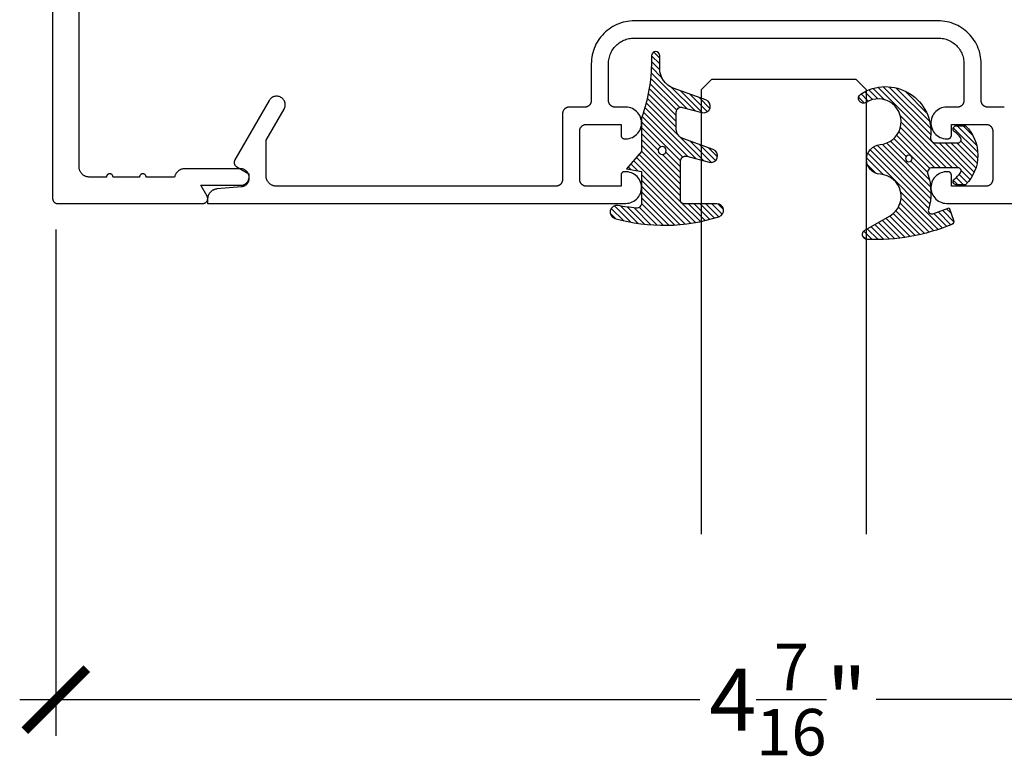
# Model space of a CAD drawing. Units: inches. Extents: x 0 to 108, y 0 to 43.
# Drawn here: x 16 to 19, y 27 to 29 of the extents above; entities that cross this region are included whole.
import ezdxf
from ezdxf import colors
from ezdxf.entities.mleader import LeaderData, LeaderLine
from ezdxf.math import Vec2, Vec3

# ---------------------------------------------------------------- set-up
doc = ezdxf.new("R2010")
doc.units = ezdxf.units.IN
doc.header["$LTSCALE"] = 0.5
doc.header["$MEASUREMENT"] = 0
for name, color, linetype in [('Arcadia-Dim', 4, 'Continuous'), ('Arcadia-Profile', 6, 'Continuous'), ('Arcadia-Shade', 8, 'Continuous'), ('Arcadia-Text', 3, 'Continuous')]:
    doc.layers.add(name, color=color, linetype=linetype)
doc.styles.get("Standard").update_dxf_attribs({"font": 'ARIALN.TTF'})
doc.dimstyles.new('Arcadia-2', dxfattribs={"dimscale": 2, "dimtxt": 0.0938, "dimasz": 0.0938, "dimexe": 0.0546, "dimexo": 0.0469, "dimgap": 0.0469, "dimtad": 0, "dimtih": 1, "dimdec": 4, "dimzin": 3, "dimdsep": 46, "dimlunit": 4, "dimtxsty": 'Standard', "dimblk": 'ARCHTICK', "dimcen": 0.0469, "dimdle": 0.0546, "dimclrd": 256, "dimclre": 256, "dimclrt": 256, "dimadec": 0, "dimazin": 0, "dimtfac": 0.75, "dimtdec": 4, "dimtix": 1, "dimtmove": 2, "dimatfit": 3, "dimfxl": 1, "dimtolj": 1, "dimtzin": 3, "dimlwd": -3, "dimlwe": -3, "dimarcsym": 0})

# ---------------------------------------------------------------- blocks, each defined once
blk = doc.blocks.new('*U117')
at = {"layer": 'Arcadia-Profile'}
for p, q in [((0, 0.03125), (3.320624433972915e-15, 1.374841984999957)), ((0.5000000000000033, 1.374841984999957), (0.5000000000000018, 0.03125)), ((0.03125, 0), (0, 0.03125)), ((0.5000000000000018, 0.03125), (0.4687500000000018, 0)), ((0.4687500000000018, 0), (0.03125, 0))]:
    blk.add_line(p, q, dxfattribs=at)
blk = doc.blocks.new('Dynblock E260')
at = {"layer": 'Arcadia-Shade', "lineweight": -3}
h = blk.add_hatch(dxfattribs=at)
h.set_pattern_fill('ANSI31', color=256, scale=0.1)
h.set_pattern_definition([(45, (-4.958301963689058, -12.53627531709156), (-0.008838834764831844, 0.008838834764831846), [])])
edge = h.paths.add_edge_path(flags=16)
edge.add_arc((0, 0), 0.01203441150269505, 0, 360)
edge = h.paths.add_edge_path()
edge.add_arc((-0.5326075583442429, -0.2696304158077585), 0.500000000000004, 5.406942958487934e-13, 19.948443588803)
edge.add_line((-0.06260755834424003, -0.09904319471543488), (-0.06260755834424003, 0.002980684710891524))
edge.add_line((-0.06260755834424003, 0.002980684710891524), (-0.1076075583442275, 0.05504597057900185))
edge.add_line((-0.1076075583442275, 0.05504597057900185), (-0.06260755834424003, 0.06298068471087959))
edge.add_line((-0.06260755834424003, 0.06298068471087959), (-0.06260755834424003, 0.1589806847108406))
edge.add_arc((-0.07760755834423166, 0.1589806847108379), 0.01499999999999163, 1.017777498068893e-11, 94.95885810749158)
edge.add_arc((-0.0319709697386799, -0.3669976373272076), 0.5429544426117668, 94.95885810747346, 100.8154847338902)
edge.add_arc((-0.1376075583442447, 0.1859568052845746), 0.02000000000000265, 105.89697947064869, 280.8154847339125, ccw=False)
edge.add_arc((0.005634117520233668, -0.3169976373271626), 0.542954442611735, 72.21224232044449, 105.8969794706247, ccw=False)
edge.add_arc((0.1653924416557606, 0.1809568052845686), 0.01999999999999839, -89.99999999997709, 72.21224232046927, ccw=False)
edge.add_line((0.1653924416557686, 0.1609568052845702), (0.06539244165574587, 0.1609568052845702))
edge.add_arc((0.06539244165575298, 0.1509568052845722), 0.00999999999999801, 90.00000000004071, 180.0000000000407)
edge.add_line((0.05539244165575496, 0.1509568052845651), (0.05539244165575496, 0.03155938378172607))
edge.add_arc((0.07039244165575535, 0.03155938378172621), 0.01500000000000039, 180.0000000000005, 285.000000000006)
edge.add_line((0.07427472733229479, 0.01707049638739022), (0.1422160607537251, 0.03527532181034587))
edge.add_arc((0.147392441655773, 0.01595680528456555), 0.01999999999999834, -70.00000000000671, 104.99999999999389, ccw=False)
edge.add_line((0.1542328445222836, -0.002837047131151849), (0.06213183735599159, -0.03635907228562019))
edge.add_arc((0.0723924416557632, -0.06454985090918096), 0.02999999999998504, 110.0000000000135, 180.0000000000134)
edge.add_line((0.04239244165577816, -0.06454985090918797), (0.04239244165577816, -0.116029073486402))
edge.add_arc((0.05739244165576499, -0.1160290734864119), 0.01499999999998683, 179.9999999999621, 284.9999999999611)
edge.add_line((0.06127472733228956, -0.1305179608807379), (0.1202160607537053, -0.1147246781896456))
edge.add_arc((0.1253924416557674, -0.1340431947154336), 0.02000000000000938, -69.99999999997482, 105.00000000002751, ccw=False)
edge.add_line((0.1322328445222922, -0.1528370471311575), (0.03351618269792311, -0.1887669736613447))
edge.add_arc((0.05489244165577541, -0.2474977624604738), 0.06250000000000862, 109.9999999999952, 179.9999999999956)
edge.add_line((-0.007607558344233212, -0.2474977624604691), (-0.007607558344233212, -0.2865431947154349))
edge.add_arc((-0.02010755834423605, -0.2865431947154349), 0.01250000000000284, -180, 0, ccw=False)
edge.add_line((-0.0326075583442389, -0.2865431947154349), (-0.0326075583442389, -0.2696304158077538))
at = {"layer": 'Arcadia-Profile'}
blk.add_lwpolyline([(-0.0326075583442389, -0.2696304158077538, 0.08726198881892966), (-0.06260755834424003, -0.09904319471543488), (-0.06260755834424003, 0.002980684710891524), (-0.1076075583442275, 0.05504597057900185), (-0.06260755834424003, 0.06298068471087959), (-0.06260755834424003, 0.1589806847108406, 0.4397962766024582), (-0.07890416421366808, 0.1739245400774792, 0.02555991842046564), (-0.1338546227384541, 0.1663120738193982, -0.9566105228607295), (-0.1430857286854064, 0.2051919203014734, -0.1480449711219541), (0.1715022788085889, 0.2000006990556926, -0.8556835694695863), (0.1653924416557686, 0.1609568052845702), (0.06539244165574587, 0.1609568052845702, 0.414213562373095), (0.05539244165575496, 0.1509568052845651), (0.05539244165575496, 0.03155938378172607, 0.4931454260313338), (0.07427472733229479, 0.01707049638739022), (0.1422160607537251, 0.03527532181034587, -0.9572917422548122), (0.1542328445222836, -0.002837047131151849), (0.06213183735599159, -0.03635907228562019, 0.3152987888789828), (0.04239244165577816, -0.06454985090918797), (0.04239244165577816, -0.116029073486402, 0.4931454260312985), (0.06127472733228956, -0.1305179608807379), (0.1202160607537053, -0.1147246781896456, -0.9572917422548266), (0.1322328445222922, -0.1528370471311575), (0.03351618269792311, -0.1887669736613447, 0.3152987888789858), (-0.007607558344233212, -0.2474977624604691), (-0.007607558344233212, -0.2865431947154349, -0.9999999999999999), (-0.0326075583442389, -0.2865431947154349)], format="xyb", close=True, dxfattribs=at)
blk.add_circle((0, 0), 0.01203441150269505, dxfattribs=at)
blk = doc.blocks.new('Dynblock E6102')
at = {"layer": 'Arcadia-Shade', "lineweight": -3}
h = blk.add_hatch(dxfattribs=at)
h.set_pattern_fill('ANSI31', color=256, scale=0.1)
h.set_pattern_definition([(45, (0, 0), (-0.008838834764831844, 0.008838834764831846), [])])
h.paths.add_polyline_path([(0.08055606468436258, -0.04727095451451793), (0.1479910572069316, -0.04727095451450739, -0.615345902925449), (0.1560375529504172, -0.06320845451451793, -0.073867181716801), (0.1373776499020695, -0.08195140458665046, 0.722032242623007), (0.1429528888457463, -0.09877095451450657), (0.1713915242889303, -0.09877095451450837, 0.4182872693262178), (0.1713915242889303, 0.0792290454854907), (0.1429528888457467, 0.0792290454854874, 0.7220322426224148), (0.1373776499020575, 0.06240949555763467, -0.0738671817169122), (0.1560375529503974, 0.04366654548544509, -0.615345902924719), (0.1479910572069202, 0.02772904548548638), (0.07143212972511195, 0.02772904548548592, -0.5140646995951297), (0.05723444942152958, 0.04756907379090082, 0.1566252207264634), (0.0591464103726506, 0.1548417030981884, -0.6175052513350493), (0.07214070465790323, 0.1671259716933499), (0.1213352117337951, 0.1492206354283212), (0.1350160174668252, 0.186808340259761, 0.4013356067572202), (0.1294508601113303, 0.1994652915251897, 0.1093968211700505), (-0.1260200276566898, 0.2447154235339547, 0.7505347515327887), (-0.1328809087410374, 0.2167386644287184), (-0.05698852588426476, 0.172922176756923, -0.7420797216722828), (-0.08627432642139768, 0.04763592841146705, 0.9301781319506773), (-0.08699005828620421, -0.04212598811788652, -1.275342346817129), (-0.1293878038496937, -0.1695780323058269, 0.9907407234732791), (-0.1456087628550614, -0.1948129805342009, 0.6373451800217551), (0.06566093292637921, -0.064041561730206, -0.449307826975304)])
h.paths.add_polyline_path([(-0.01, 0, -1), (0.01, 0, -1)], flags=16)
at = {"layer": 'Arcadia-Profile'}
blk.add_lwpolyline([(0.1479910572069336, -0.04727095451450739, -0.6153459029248474), (0.1560375529504263, -0.06320845451450549, -0.07386718171687728), (0.13737764990206, -0.08195140458665755, 0.7220322426226784), (0.1429528888457501, -0.09877095451450657), (0.1713915242889303, -0.09877095451450836, 0.4182872693262179), (0.1713915242889303, 0.0792290454854907), (0.1429528888457501, 0.07922904548548741, 0.7220322426226784), (0.13737764990206, 0.06240949555763282, -0.07386718171686807), (0.1560375529503899, 0.04366654548545528, -0.6153459029247564), (0.1479910572069318, 0.02772904548548638), (0.07143212972511215, 0.02772904548548592, -0.5140646995950726), (0.05723444942152867, 0.04756907379089809, 0.1566252207264627), (0.05914641037265156, 0.1548417030981852, -0.6175052513349515), (0.07214070465789746, 0.167125971693352), (0.1213352117337951, 0.1492206354283212), (0.1350160174668249, 0.1868083402597601, 0.401335606757258), (0.12945086011133, 0.1994652915251898, 0.1093968211700496), (-0.1260200276566881, 0.2447154235339548, 0.7505347515328737), (-0.1328809087410363, 0.2167386644287177), (-0.05698852588426062, 0.1729221767569206, -0.7420797216722582), (-0.0862743264213982, 0.04763592841146704, 0.9301781319506669), (-0.08699005828620443, -0.0421259881178865, -1.275342346817117), (-0.1293878038496925, -0.1695780323058277, 0.9907407234732418), (-0.1456087628550609, -0.1948129805342012, 0.637345180021752), (0.06566093292637931, -0.06404156173020682, -0.4493078269753519), (0.08055606468436416, -0.04727095451451794)], format="xyb", close=True, dxfattribs=at)
blk.add_circle((0, 0), 0.01, dxfattribs=at)
blk = doc.blocks.new('_ArchTick')
at = {"color": 0, "linetype": 'ByBlock', "lineweight": -3, "const_width": 0.15}
blk.add_lwpolyline([(-0.5, -0.5), (0.5, 0.5)], dxfattribs=at)
blk = doc.blocks.new('*D116')
at = {"layer": 'Arcadia-Dim', "lineweight": -3, "transparency": 16777216}
for p, q in [((16.47264743558133, 28.28777572041469), (16.47264743558133, 26.75737572041481)), ((20.90111961806063, 28.28777572041469), (20.90111961806063, 26.75737572041481)), ((16.36344743558133, 26.86657572041482), (18.42031173282371, 26.86657572041482)), ((21.01031961806063, 26.86657572041482), (18.95345532081825, 26.86657572041482))]:
    blk.add_line(p, q, dxfattribs=at)
at = {"layer": 'Defpoints', "color": 0, "lineweight": -3, "transparency": 16777216}
for p in [(16.47264743558133, 28.38157572041469), (20.90111961806063, 28.38157572041469), (16.47264743558133, 26.86657572041482)]:
    blk.add_point(p, dxfattribs=at)
at = {"layer": 'Arcadia-Dim', "lineweight": -3, "transparency": 16777216, "xscale": 0.1876, "yscale": 0.1876, "zscale": 0.1876, "rotation": 180}
blk.add_blockref('_ArchTick', (16.47264743558133, 26.86657572041482), dxfattribs=at)
at = {"layer": 'Arcadia-Dim', "lineweight": -3, "transparency": 16777216, "xscale": 0.1876, "yscale": 0.1876, "zscale": 0.1876}
blk.add_blockref('_ArchTick', (20.90111961806063, 26.86657572041482), dxfattribs=at)
at = {"layer": 'Arcadia-Dim', "lineweight": -3, "transparency": 16777216, "insert": (18.68688352682098, 26.86657572041482), "char_height": 0.1876, "attachment_point": 5}
blk.add_mtext('\\A1;4{\\H0.75x;\\S7/16;}"', dxfattribs=at)

msp = doc.modelspace()

# ---------------------------------------------------------------- linework, layer by layer
at = {"layer": 'Arcadia-Profile'}
for points in [[(16.46311961806062, 29.22657572041471), (16.46311961806062, 28.3815757204148), (16.46314017504062, 28.38079068041482), (16.46320178963062, 28.38000779041472), (16.46330429296061, 28.37922920041474), (16.46344740406062, 28.37845704041474), (16.46363073066063, 28.37769343041482), (16.46385377036061, 28.37694047041482), (16.46411591166061, 28.37620020141476), (16.46441643606062, 28.37547467041482), (16.46475452006062, 28.37476586341479), (16.46512923706062, 28.37407572041475), (16.46553955906062, 28.37340613441479), (16.46598436306063, 28.37275894141472), (16.46646242906063, 28.37213591441476), (16.46697244606062, 28.37153876141481), (16.46751301606062, 28.37096911841475), (16.46808265906061, 28.37042854841475), (16.46867981206061, 28.36991853141474), (16.46930283906062, 28.36944046541471), (16.46995003206062, 28.36899566141479), (16.47061961806062, 28.36858533941479), (16.47130976106062, 28.36821062241479), (16.47201856806062, 28.36787253841472), (16.47274409906062, 28.36757201401481), (16.47348436806062, 28.36730987271478), (16.47423732806062, 28.36708683301477), (16.47500093806062, 28.36690350641477), (16.47577309806061, 28.36676039531478), (16.47655168806062, 28.36665789198476), (16.47733457806062, 28.36659627739478), (16.47811961806062, 28.36657572041482), (16.91711961806062, 28.36657572041482), (16.91816591806062, 28.36661225966482), (16.91920721806062, 28.36672169941478), (16.92023831806063, 28.36690350641477), (16.92125421806062, 28.36715679501476), (16.92224991806061, 28.36748033111481), (16.92322061806063, 28.36787253841472), (16.92416171806062, 28.3683315064148), (16.92506841806062, 28.36885499941475), (16.92593641806062, 28.36944046541471), (16.92676141806062, 28.37008505341471), (16.92753951806061, 28.37078562341476), (16.92826681806062, 28.37153876141481), (16.92893981806061, 28.37234079841478), (16.92955521806061, 28.37318782641474), (16.93011001806062, 28.37407572041475), (16.93060151806063, 28.37500015341477), (16.93102741806062, 28.3759566214148), (16.93138541806061, 28.37694047041482), (16.93167401806062, 28.37794689041478), (16.93189171806063, 28.37897100041478), (16.93203741806062, 28.38000779041472), (16.93211051806063, 28.38105223041482), (16.93211051806063, 28.38209921041478), (16.93203741806062, 28.38314365041477), (16.93189171806063, 28.38418044041482), (16.93167401806062, 28.38520455041471), (16.93138541806061, 28.38621097041478), (16.93102741806062, 28.38719482041479), (16.93060151806063, 28.3881512904148), (16.93011001806062, 28.38907572041474), (16.91134611806062, 28.42157572041476), (17.03211961806062, 28.42157572041476), (17.03473281806062, 28.42171267041472), (17.03731741806062, 28.42212203041477), (17.03984501806062, 28.42279931041476), (17.04228801806062, 28.42373708041482), (17.04461961806062, 28.42492508041478), (17.04681421806062, 28.42635030041477), (17.04884791806062, 28.42799710041477), (17.05069821806062, 28.42984745041481), (17.05234501806062, 28.43188109041473), (17.05377021806062, 28.43407572041481), (17.05495821806062, 28.43640730041473), (17.05589601806062, 28.43885030041481), (17.05657331806061, 28.44137793041473), (17.05698261806062, 28.44396251041481), (17.05711961806063, 28.44657572041474), (17.05698261806062, 28.44918893041479), (17.05657331806061, 28.45177351041475), (17.05589601806062, 28.45430114041478), (17.05495821806062, 28.45674414041476), (17.05377021806062, 28.45907572041479), (17.05234501806062, 28.46127035041475), (17.05069821806062, 28.46330399041479), (17.04884791806062, 28.46515434041471), (17.04681421806062, 28.46680112041481), (17.04461961806062, 28.46822632041479), (17.04228801806062, 28.46941432041474), (17.03984501806062, 28.47035212041472), (17.03731741806062, 28.47102942041472), (17.03473281806062, 28.47143872041472), (17.03211961806062, 28.47157572041472), (16.86234611806061, 28.47157572041472), (16.86092471806062, 28.47154312041478), (16.85950631806062, 28.47144542041481), (16.85809391806062, 28.47128272041478), (16.85669041806062, 28.47105542041477), (16.85529881806062, 28.47076402041473), (16.85392211806062, 28.47040922041477), (16.85256301806062, 28.46999152041481), (16.85122461806061, 28.46951202041471), (16.84990951806061, 28.46897172041481), (16.84862061806062, 28.46837162041477), (16.84736051806063, 28.46771302041482), (16.84613201806062, 28.46699742041478), (16.84493761806063, 28.46622615041481), (16.84377981806063, 28.46540098041471), (16.84266111806062, 28.46452358041479), (16.84158371806062, 28.46359581041482), (16.84055011806062, 28.46261962041474), (16.83956231806062, 28.46159706041472), (16.83862241806062, 28.46053029041475), (16.83773241806063, 28.45942154041479), (16.83689421806062, 28.45827315041477), (16.83610951806062, 28.45708754041478), (16.83538001806062, 28.45586719041474), (16.83470721806061, 28.45461468041476), (16.83409261806062, 28.45333264041479), (16.83353741806062, 28.45202376041478), (16.83304281806062, 28.45069081041477), (16.83260981806062, 28.44933658041482), (16.83223941806062, 28.44796392041481), (16.83193231806062, 28.44657572041474), (16.74581211806061, 28.44657572041474), (16.74575731806063, 28.44762100041471), (16.74559361806062, 28.44865484041482), (16.74532271806062, 28.44966589041481), (16.74494761806062, 28.45064309041477), (16.74447241806062, 28.45157572041474), (16.74390231806062, 28.45245357041479), (16.74324361806062, 28.45326703041481), (16.74250341806062, 28.45400717041476), (16.74169001806062, 28.4546658904148), (16.74081211806062, 28.45523597041479), (16.73987951806062, 28.45571117041477), (16.73890231806062, 28.45608629041472), (16.73789121806062, 28.45635720041476), (16.73685741806062, 28.45652094041482), (16.73581211806062, 28.45657572041473), (16.73476681806062, 28.45652094041482), (16.73373301806062, 28.45635720041476), (16.73272191806062, 28.45608629041472), (16.73174471806063, 28.45571117041477), (16.73081211806063, 28.45523597041479), (16.72993431806061, 28.4546658904148), (16.72912081806062, 28.45400717041476), (16.72838071806062, 28.45326703041481), (16.72772191806062, 28.45245357041479), (16.72715191806061, 28.45157572041474), (16.72667671806062, 28.45064309041477), (16.72630151806062, 28.44966589041481), (16.72603061806062, 28.44865484041482), (16.72586691806062, 28.44762100041471), (16.72581211806062, 28.44657572041474), (16.64581211806062, 28.44657572041474), (16.64575731806062, 28.44762100041471), (16.64559361806062, 28.44865484041482), (16.64532271806063, 28.44966589041481), (16.64494761806061, 28.45064309041477), (16.64447241806062, 28.45157572041474), (16.64390231806063, 28.45245357041479), (16.64324361806062, 28.45326703041481), (16.64250341806063, 28.45400717041476), (16.64169001806061, 28.4546658904148), (16.64081211806062, 28.45523597041479), (16.63987951806062, 28.45571117041477), (16.63890231806062, 28.45608629041472), (16.63789121806062, 28.45635720041476), (16.63685741806061, 28.45652094041482), (16.63581211806063, 28.45657572041473), (16.63476681806063, 28.45652094041482), (16.63373301806062, 28.45635720041476), (16.63272191806062, 28.45608629041472), (16.63174471806062, 28.45571117041477), (16.63081211806062, 28.45523597041479), (16.62993431806062, 28.4546658904148), (16.62912081806063, 28.45400717041476), (16.62838071806063, 28.45326703041481), (16.62772191806062, 28.45245357041479), (16.62715191806062, 28.45157572041474), (16.62667671806062, 28.45064309041477), (16.62630151806061, 28.44966589041481), (16.62603061806062, 28.44865484041482), (16.62586691806062, 28.44762100041471), (16.62581211806062, 28.44657572041474), (16.57411961806062, 28.44657572041474), (16.57249721806062, 28.44661820041479), (16.57087921806063, 28.44674554041474), (16.56927011806062, 28.44695738041476), (16.56767431806063, 28.44725314041473), (16.56609621806062, 28.44763202041482), (16.56454011806062, 28.44809297041475), (16.56301020806062, 28.44863473041478), (16.56151077806062, 28.44925581041475), (16.56004590806062, 28.44995452041481), (16.55861961806062, 28.45072893041477), (16.55723580806063, 28.45157693041479), (16.55589827806062, 28.45249619041472), (16.55461068806062, 28.45348420041474), (16.55337656806061, 28.45453823041471), (16.55219930806062, 28.45565541041476), (16.55108212806061, 28.45683267041473), (16.55002809806062, 28.45806679041478), (16.54904008806062, 28.45935438041472), (16.54812082806062, 28.46069191041472), (16.54727282806063, 28.46207572041472), (16.54649841806062, 28.46350201041476), (16.54579970806061, 28.46496688041482), (16.54517862806063, 28.46646631041479), (16.54463686806062, 28.46799622041472), (16.54417591806062, 28.46955232041473), (16.54379703806062, 28.47113042041481), (16.54350127806062, 28.47272622041471), (16.54328943806063, 28.47433532041482), (16.54316209806062, 28.47595332041472), (16.54311961806062, 28.47757572041481), (16.54311961806062, 28.99657572041481)], [(19.34131061806062, 28.65767242041473), (19.34027261806062, 28.65780912041483), (19.33922861806062, 28.65789122041481), (19.33818161806062, 28.65791862041472), (19.29118161806062, 28.65791862041472), (19.29013561806062, 28.65794602041474), (19.28909161806062, 28.65802822041481), (19.28805361806062, 28.65816492041479), (19.28702361806062, 28.65835572041472), (19.28600561806063, 28.65860012041476), (19.28500161806062, 28.65889752041478), (19.28401461806062, 28.65924702041475), (19.28304761806062, 28.65964772041475), (19.28210161806062, 28.66009852041482), (19.28118161806061, 28.66059812041472), (19.28028961806062, 28.66114522041478), (19.27942661806063, 28.66173832041473), (19.27859561806062, 28.6623757204148), (19.27779961806063, 28.66305572041479), (19.27703961806061, 28.66377652041474), (19.27631861806061, 28.66453602041481), (19.27563861806063, 28.66533222041478), (19.27500161806061, 28.66616292041472), (19.27440861806062, 28.66702592041482), (19.27386161806062, 28.66791862041482), (19.27336161806062, 28.66883882041482), (19.27291061806062, 28.66978392041479), (19.27251061806062, 28.67075132041482), (19.27216061806062, 28.67173832041472), (19.27186361806062, 28.6727423204148), (19.27161861806061, 28.67376042041481), (19.27142861806063, 28.67478992041477), (19.27129161806062, 28.67582812041481), (19.27120961806062, 28.67687192041474), (19.27118161806062, 28.67791862041481), (19.27118161806062, 28.7889186204148), (19.27100361806062, 28.79572232041478), (19.27046961806062, 28.80250732041482), (19.26958161806063, 28.80925512041479), (19.26834061806062, 28.8159472204148), (19.26675261806062, 28.82256512041472), (19.26481961806063, 28.82909082041472), (19.26254761806062, 28.83550652041477), (19.25994261806062, 28.84179442041473), (19.25701261806061, 28.84793742041479), (19.25376561806063, 28.85391862041475), (19.25020861806063, 28.85972172041473), (19.24635461806062, 28.86533072041478), (19.24221061806062, 28.87073032041481), (19.23779061806061, 28.87590562041471), (19.23310561806062, 28.88084252041479), (19.22816861806062, 28.88552752041478), (19.22299361806061, 28.88994762041473), (19.21759361806062, 28.89409082041477), (19.21198461806061, 28.89794582041482), (19.20618161806063, 28.90150192041479), (19.20020061806062, 28.9047495204148), (19.19405761806063, 28.90767952041479), (19.18776961806061, 28.91028412041472), (19.18135461806062, 28.91255602041481), (19.17482861806062, 28.91448902041482), (19.16821061806063, 28.91607782041474), (19.16151861806063, 28.91731812041481), (19.15477061806062, 28.91820652041481), (19.14798561806062, 28.91874052041472), (19.14118161806063, 28.9189186204148), (18.68168161806062, 28.9189186204148), (18.22218161806062, 28.9189186204148), (18.21537861806063, 28.91874052041472), (18.20859361806062, 28.91820652041481), (18.20184561806062, 28.91731812041481), (18.19515361806062, 28.91607782041474), (18.18853561806061, 28.91448902041482), (18.18200961806062, 28.91255602041481), (18.17559361806062, 28.91028412041472), (18.16930661806062, 28.90767952041479), (18.16316361806062, 28.9047495204148), (18.15718161806062, 28.90150192041479), (18.15137861806062, 28.89794582041482), (18.14576961806061, 28.89409082041477), (18.14037061806062, 28.88994762041473), (18.13519461806062, 28.88552752041478), (18.13025761806063, 28.88084252041479), (18.12557261806062, 28.87590562041471), (18.12115261806062, 28.87073032041481), (18.11700961806062, 28.86533072041478), (18.11315461806062, 28.85972172041473), (18.10959861806062, 28.85391862041475), (18.10635061806062, 28.84793742041479), (18.10342061806062, 28.84179442041473), (18.10081661806062, 28.83550652041477), (18.09854461806061, 28.82909082041472), (18.09661161806062, 28.82256512041472), (18.09502261806063, 28.8159472204148), (18.09378261806062, 28.80925512041479), (18.09289361806061, 28.80250732041482), (18.09235961806063, 28.79572232041478), (18.09218161806062, 28.7889186204148), (18.09218161806062, 28.67791862041481), (18.09215461806062, 28.67687192041474), (18.09207261806061, 28.67582812041481), (18.09193561806062, 28.67478992041477), (18.09174461806062, 28.67376042041481), (18.09150061806062, 28.6727423204148), (18.09120261806062, 28.67173832041472), (18.09085361806062, 28.67075132041482), (18.09045261806062, 28.66978392041479), (18.09000161806063, 28.66883882041482), (18.08950261806062, 28.66791862041482), (18.08895561806062, 28.66702592041482), (18.08836261806061, 28.66616292041472), (18.08772461806062, 28.66533222041478), (18.08704461806062, 28.66453602041481), (18.08632361806062, 28.66377652041474), (18.08556461806062, 28.66305572041479), (18.08476861806062, 28.6623757204148), (18.08393761806062, 28.66173832041473), (18.08307461806062, 28.66114522041478), (18.08218161806062, 28.66059812041472), (18.08126161806062, 28.66009852041482), (18.08031661806062, 28.65964772041475), (18.07934961806062, 28.65924702041475), (18.07836261806062, 28.65889752041478), (18.07735861806061, 28.65860012041476), (18.07634061806063, 28.65835572041472), (18.07531061806061, 28.65816492041479), (18.07427261806062, 28.65802822041481), (18.07322861806063, 28.65794602041474), (18.07218161806063, 28.65791862041472), (18.02518161806061, 28.65791862041472), (18.02413561806061, 28.65789122041481), (18.02309161806062, 28.65780912041483), (18.02205361806062, 28.65767242041473), (18.02102361806062, 28.6574816204148), (18.02000561806062, 28.65723722041476), (18.01900161806061, 28.65693982041473), (18.01801461806062, 28.6565902204148), (18.01704761806062, 28.6561895204148), (18.01610161806062, 28.65573882041481), (18.01518161806062, 28.65523912041472), (18.01428961806062, 28.65469202041477), (18.01342661806062, 28.65409902041479), (18.01259561806062, 28.65346162041472), (18.01179961806062, 28.65278152041476), (18.01103961806062, 28.65206082041477), (18.01031861806062, 28.65130132041482), (18.00963861806062, 28.65050502041477), (18.00900161806062, 28.64967432041472), (18.00840861806061, 28.64881142041482), (18.00786161806062, 28.64791862041473), (18.00736161806061, 28.64699842041473), (18.00691061806062, 28.64605342041473), (18.00651061806062, 28.64508602041481), (18.00616061806062, 28.6440990204148), (18.00586361806062, 28.64309502041472), (18.00561861806062, 28.64207692041482), (18.00542861806062, 28.64104732041478), (18.00529161806062, 28.64000922041471), (18.00520961806062, 28.63896542041478), (18.00518161806062, 28.63791862041474), (18.00518161806062, 28.43891866041481), (18.00515461806062, 28.43787194041472), (18.00507261806062, 28.43682809041475), (18.00493561806061, 28.43578997041477), (18.00474461806063, 28.43476042041478), (18.00450061806062, 28.43374228041473), (18.00420261806062, 28.4327383204148), (18.00385361806062, 28.43175130041477), (18.00345261806062, 28.43078393041476), (18.00300161806062, 28.42983885041481), (18.00250261806062, 28.42891866041482), (18.00195561806062, 28.42802588041475), (18.00136261806063, 28.42716295041471), (18.00072461806062, 28.42633225041477), (18.00004461806061, 28.42553605041481), (17.99932361806061, 28.42477652041482), (17.99856461806063, 28.42405576041479), (17.99776861806062, 28.42337574041478), (17.99693761806061, 28.42273832041481), (17.99607461806062, 28.42214525041477), (17.99518161806061, 28.42159815041482), (17.99426161806062, 28.4210985304148), (17.99331661806062, 28.42064775041474), (17.99234961806062, 28.42024705041474), (17.99136261806062, 28.41989753041476), (17.99035861806063, 28.41960014041474), (17.98934061806062, 28.41935571041479), (17.98831061806062, 28.41916489041473), (17.98727261806062, 28.41902822041477), (17.98622861806062, 28.41894607041475), (17.98518161806062, 28.41891866041472), (17.13968161806062, 28.41891866041472), (17.13805961806062, 28.41896114041477), (17.13644161806062, 28.41908848041471), (17.13483261806061, 28.41930031041473), (17.13323661806062, 28.41959608041482), (17.13165861806063, 28.41997495041478), (17.13010261806062, 28.42043590041472), (17.12857261806062, 28.42097766041475), (17.12707261806062, 28.42159874041472), (17.12560861806062, 28.42229745041477), (17.12418161806062, 28.42307186041474), (17.12279761806062, 28.42391986041476), (17.12146061806062, 28.4248391204148), (17.12017261806062, 28.42582713041482), (17.11893861806062, 28.42688116041479), (17.11776161806063, 28.42799834041473), (17.11664461806062, 28.42917561041482), (17.11559061806062, 28.43040973041475), (17.11460261806062, 28.43169732041481), (17.11368361806062, 28.43303485041481), (17.11283561806061, 28.43441866041481), (17.11206061806062, 28.43584496041474), (17.11136161806063, 28.4373098304148), (17.11074061806062, 28.43880926041477), (17.11019961806062, 28.4403391504148), (17.10973861806062, 28.44189528041473), (17.10935961806062, 28.44347341041471), (17.10906361806062, 28.44506921041473), (17.10885161806063, 28.44667830041472), (17.10872461806062, 28.44829627041482), (17.10868161806061, 28.4499186904148), (17.10868161806061, 28.55779742041473), (17.16302261806062, 28.65191872041471), (17.16425861806061, 28.6543435204148), (17.16523361806063, 28.65688422041474), (17.16593761806062, 28.65951302041476), (17.16636361806061, 28.66220092041472), (17.16650661806062, 28.66491872041475), (17.16636361806061, 28.66763642041481), (17.16593761806062, 28.67032432041476), (17.16523361806063, 28.67295312041479), (17.16425861806061, 28.67549382041473), (17.16302261806062, 28.67791862041481), (17.16154061806061, 28.68020112041479), (17.15982761806062, 28.68231602041472), (17.15790361806062, 28.68424042041472), (17.15578861806063, 28.68595312041482), (17.15350661806062, 28.68743532041476), (17.15108161806062, 28.68867082041477), (17.14854061806062, 28.68964612041482), (17.14591161806062, 28.69035052041473), (17.14322361806062, 28.69077622041478), (17.14050661806063, 28.69091862041473), (17.13778861806063, 28.69077622041478), (17.13510061806062, 28.69035052041473), (17.13247161806062, 28.68964612041482), (17.12993061806063, 28.68867082041477), (17.12750661806062, 28.68743532041476), (17.12522361806062, 28.68595312041482), (17.12310861806061, 28.68424042041472), (17.12118461806062, 28.6823161204148), (17.11947161806062, 28.68020112041479), (17.11798961806062, 28.67791872041478), (17.01418161806062, 28.49811862041481), (17.01380761806062, 28.49742842041481), (17.01346961806063, 28.49671962041482), (17.01316861806062, 28.49599412041478), (17.01290661806063, 28.49525382041482), (17.01268361806062, 28.49450092041475), (17.01249961806062, 28.49373732041472), (17.01235661806062, 28.49296512041481), (17.01225461806062, 28.49218652041482), (17.01219261806062, 28.49140362041472), (17.01217261806062, 28.49061862041476), (17.01219261806062, 28.48983352041473), (17.01225461806062, 28.48905072041482), (17.01235661806062, 28.48827212041472), (17.01249961806062, 28.48749992041481), (17.01268361806062, 28.48673632041478), (17.01290661806063, 28.48598332041475), (17.01316861806062, 28.48524312041475), (17.01346961806063, 28.48451752041474), (17.01380761806062, 28.48380872041476), (17.01418161806062, 28.48311862041471), (17.01459261806062, 28.48244902041479), (17.01503661806062, 28.48180182041479), (17.01551461806062, 28.48117882041477), (17.01602561806062, 28.48058162041475), (17.01656561806062, 28.4800120204148), (17.01713561806062, 28.47947142041478), (17.01773261806062, 28.47896142041482), (17.01835561806062, 28.47848332041481), (17.01900261806063, 28.47803852041473), (17.01967261806062, 28.47762822041473), (17.05668161806062, 28.45626071041472), (17.05668161806062, 28.44182695041475), (17.05665161806063, 28.44059118041476), (17.05655961806062, 28.43935844041478), (17.05640761806062, 28.4381317204148), (17.05619461806062, 28.43691404041472), (17.05592161806062, 28.43570838041474), (17.05558961806062, 28.43451767041479), (17.05519861806061, 28.43334483041481), (17.05475061806062, 28.4321927304148), (17.05424661806062, 28.43106419041472), (17.05368661806062, 28.42996196041481), (17.05307361806062, 28.42888873041473), (17.05240761806063, 28.42784715041473), (17.05169161806062, 28.42683973041478), (17.05092661806061, 28.42586897041481), (17.05011361806062, 28.42493721041474), (17.04925661806062, 28.42404676041481), (17.04835561806063, 28.4231997704148), (17.04741461806061, 28.42239832041476), (17.04643561806061, 28.42164438041478), (17.04541961806062, 28.42093977041482), (17.04437061806063, 28.4202862404148), (17.04329061806062, 28.41968537041471), (17.04218161806062, 28.41913863041482), (17.04104661806062, 28.41864737041472), (17.03988961806063, 28.41821278041478), (17.03871261806061, 28.41783592041482), (17.03751761806062, 28.41751771041477), (17.03630961806061, 28.41725894041481), (17.03508961806062, 28.41706024041476), (17.03386061806061, 28.41692209041476), (16.95998061806063, 28.41045837041482), (16.95849761806062, 28.41029260041473), (16.95702461806061, 28.41005569041472), (16.95556461806062, 28.40974818041475), (16.95412061806061, 28.40937078041482), (16.95269761806063, 28.40892436041482), (16.95129661806062, 28.40840997041478), (16.94992261806063, 28.40782879041474), (16.94857861806062, 28.40718217041474), (16.94726661806062, 28.40647160041472), (16.94598961806062, 28.40569873041473), (16.94475261806062, 28.40486536041472), (16.94355661806063, 28.40397341041474), (16.94240461806062, 28.40302494041482), (16.94129961806063, 28.40202217041481), (16.94024461806062, 28.40096740041481), (16.93924161806062, 28.39986308041473), (16.93829261806061, 28.39871177041478), (16.93740061806062, 28.39751614041479), (16.93656661806062, 28.39627895041481), (16.93579261806062, 28.39500307041472), (16.93508161806062, 28.39369146041481), (16.93443461806062, 28.39234716041479), (16.93385261806061, 28.39097327041482), (16.93333761806062, 28.38957298041471), (16.93289061806063, 28.38814954041477), (16.93251261806061, 28.38670624041477), (16.93220461806062, 28.38524643041474), (16.93196761806063, 28.38377348041475), (16.93180061806062, 28.38229081041477), (16.93170661806062, 28.38080185041481), (16.93170661806062, 28.36691772041475), (18.19645661806062, 28.36691772041475), (18.20154461806062, 28.36718957521482), (18.20657461806061, 28.36800203241474), (18.21148961806063, 28.36934584141473), (18.21623261806062, 28.37120570041482), (18.22075161806062, 28.37356043341477), (18.22499361806062, 28.37638322841481), (18.22891061806062, 28.37964194041474), (18.23245761806062, 28.3832994704148), (18.23559461806062, 28.38731417041477), (18.23828661806063, 28.39164033041477), (18.24050261806062, 28.39622869041473), (18.24221661806062, 28.40102699041479), (18.24340961806062, 28.40598062041472), (18.24406761806061, 28.41103316041479), (18.24418361806062, 28.41612708041471), (18.24375661806062, 28.42120439041476), (18.24279061806062, 28.42620727041476), (18.24129761806061, 28.43107876041479), (18.23929361806061, 28.43576338041471), (18.23680161806062, 28.44020780041474), (18.23385061806061, 28.44436142041475), (18.23047361806061, 28.44817693041473), (18.22670961806062, 28.45161089041478), (18.22260061806062, 28.45462421041482), (18.21819461806062, 28.45718256041478), (18.21354061806062, 28.45925683041476), (18.20869161806063, 28.46082339041477), (18.20370461806063, 28.46186441041478), (18.19863361806061, 28.46236803041479), (18.19353861806061, 28.46232852041472), (18.19297361806062, 28.46238820041476), (18.19240661806062, 28.46241571041476), (18.19183861806061, 28.46241096041474), (18.19127161806063, 28.46237395041472), (18.19070761806061, 28.46230482041479), (18.19014861806062, 28.46220378041478), (18.18959661806062, 28.46207115041473), (18.18905261806061, 28.46190738041476), (18.18851861806063, 28.46171298041482), (18.18799661806062, 28.46148858041472), (18.18748861806061, 28.46123492041473), (18.18699561806062, 28.46095279041477), (18.18651961806061, 28.46064313041479), (18.18606161806062, 28.46030692041479), (18.18562361806062, 28.45994525041472), (18.18520661806062, 28.45955928041481), (18.18481161806062, 28.45915028041482), (18.18444161806062, 28.45871954041475), (18.18409661806062, 28.45826847041481), (18.18377761806062, 28.45779852041478), (18.18348561806062, 28.45731120041474), (18.18322161806061, 28.45680809041478), (18.18298661806062, 28.45629081041473), (18.18278161806062, 28.45576104041477), (18.18260661806062, 28.45522047041477), (18.18246361806062, 28.45467086041477), (18.18235161806062, 28.45411398041479), (18.18227061806063, 28.45355162041479), (18.18222261806062, 28.45298561041473), (18.18220661806062, 28.4524177604148), (18.18220661806062, 28.41891769041474), (18.07720661806061, 28.41891769041474), (18.07615961806061, 28.41894510041477), (18.07511561806062, 28.4190272504148), (18.07407761806063, 28.41916392041476), (18.07304761806061, 28.41935474041482), (18.07202961806063, 28.41959917041477), (18.07102561806062, 28.41989656041478), (18.07003861806062, 28.42024608041477), (18.06907161806062, 28.42064678041477), (18.06812661806062, 28.42109756041482), (18.06720661806062, 28.42159718041474), (18.06631361806062, 28.4221442804148), (18.06545061806062, 28.42273735041472), (18.06461961806062, 28.42337477041481), (18.06382361806062, 28.42405479041481), (18.06306361806062, 28.42477555041474), (18.06234361806062, 28.42553508041472), (18.06166361806062, 28.4263312804148), (18.06102561806063, 28.42716198041474), (18.06043261806062, 28.42802491041478), (18.05988561806062, 28.42891769041474), (18.05938561806062, 28.42983788041472), (18.05893561806062, 28.43078296041479), (18.05853461806062, 28.4317503304148), (18.05818461806062, 28.43273735041471), (18.05788761806062, 28.43374131041476), (18.05764361806062, 28.43475946041481), (18.05745261806062, 28.4357890004148), (18.05731561806063, 28.43682712041478), (18.05723361806062, 28.43787097041475), (18.05720661806062, 28.43891769041473), (18.05720661806062, 28.5859177204148), (18.05723361806062, 28.58696442041476), (18.05731561806063, 28.58800822041481), (18.05745261806062, 28.58904642041473), (18.05764361806062, 28.5900759204148), (18.05788761806062, 28.59109412041478), (18.05818461806062, 28.59209802041478), (18.05853461806062, 28.59308502041479), (18.05893561806062, 28.59405242041471), (18.05938561806062, 28.59499752041479), (18.05988561806062, 28.59591772041479), (18.06043261806062, 28.59681052041476), (18.06102561806063, 28.59767342041478), (18.06166361806062, 28.59850412041472), (18.06234361806062, 28.5993003204148), (18.06306361806062, 28.60005982041476), (18.06382361806062, 28.60078062041482), (18.06461961806062, 28.60146062041481), (18.06545061806062, 28.60209802041477), (18.06631361806062, 28.60269112041472), (18.06720661806062, 28.60323822041478), (18.06812661806062, 28.60373782041479), (18.06907161806062, 28.60418862041475), (18.07003861806062, 28.60458932041475), (18.07102561806062, 28.60493882041472), (18.07202961806063, 28.60523622041474), (18.07304761806061, 28.60548062041478), (18.07407761806063, 28.60567142041482), (18.07511561806062, 28.60580812041481), (18.07615961806061, 28.60589032041476), (18.07720661806061, 28.60591772041478), (18.18220661806062, 28.60591772041478), (18.18220661806062, 28.57241772041478), (18.18221761806062, 28.57193082041472), (18.18225361806061, 28.57144502041474), (18.18231261806062, 28.57096152041477), (18.18239561806062, 28.57048152041473), (18.18250161806061, 28.57000612041482), (18.18263061806063, 28.56953652041473), (18.18278161806062, 28.56907362041473), (18.18295561806062, 28.56861872041482), (18.18315161806062, 28.56817282041477), (18.18336961806062, 28.56773692041482), (18.18360761806062, 28.56731222041476), (18.18386661806062, 28.56689962041476), (18.18414461806061, 28.5665001204148), (18.18444261806061, 28.56611462041481), (18.18475861806063, 28.56574402041481), (18.18509261806062, 28.56538932041481), (18.18544361806062, 28.56505132041475), (18.18580961806062, 28.56473072041474), (18.18619161806062, 28.56442842041481), (18.18658761806061, 28.56414502041476), (18.18699761806062, 28.56388132041475), (18.18741961806062, 28.56363782041474), (18.18785261806062, 28.56341512041475), (18.18829561806062, 28.56321382041479), (18.18874861806061, 28.56303442041481), (18.18920961806062, 28.56287712041474), (18.18967761806063, 28.5627426204148), (18.19015161806063, 28.56263092041475), (18.19063061806062, 28.56254252041477), (18.19111361806061, 28.56247752041482), (18.19628961806062, 28.5621910204148), (18.20146761806062, 28.56246612041475), (18.20658361806062, 28.56329952041479), (18.21158061806062, 28.56468142041474), (18.21639861806062, 28.56659572041481), (18.22098161806062, 28.56901982041479), (18.22527561806062, 28.57192542041476), (18.22922961806061, 28.57527832041474), (18.23279761806062, 28.57903922041471), (18.23593861806062, 28.58316402041471), (18.23861461806062, 28.5876042204148), (18.24079461806062, 28.59230792041474), (18.24245361806062, 28.5972197204148), (18.24357061806062, 28.60228222041481), (18.24413461806061, 28.60743582041478), (18.24413761806062, 28.61262022041474), (18.24357961806062, 28.61777442041473), (18.24246761806062, 28.62283812041478), (18.24081461806063, 28.62775182041476), (18.23863961806062, 28.63245792041478), (18.23596761806063, 28.63690112041475), (18.23283161806062, 28.64102932041472), (18.22926761806062, 28.64479412041472), (18.22531761806061, 28.64815142041478), (18.22102661806062, 28.65106172041472), (18.21644661806062, 28.65349092041477), (18.21163061806062, 28.65541042041475), (18.20663561806062, 28.65679792041472), (18.20151961806062, 28.65763692041476), (18.19634261806063, 28.6579177204148), (18.16420661806062, 28.6579177204148), (18.16315961806062, 28.65794512041482), (18.16211561806062, 28.65802722041481), (18.16107761806062, 28.65816392041479), (18.16004761806062, 28.65835472041472), (18.15902961806061, 28.65859922041473), (18.15802561806062, 28.65889652041479), (18.15703861806062, 28.65924612041472), (18.15607161806062, 28.65964682041472), (18.15512661806062, 28.66009752041482), (18.15420661806063, 28.6605972204148), (18.15331361806062, 28.66114432041475), (18.15245061806063, 28.66173732041473), (18.15161961806062, 28.66237482041477), (18.15082361806061, 28.66305482041476), (18.15006361806063, 28.66377552041475), (18.14934361806063, 28.66453512041478), (18.14866361806062, 28.66533132041475), (18.14802561806061, 28.6661620204148), (18.14743261806062, 28.66702492041482), (18.14688561806062, 28.66791772041479), (18.14638561806062, 28.66883792041479), (18.14593561806062, 28.66978292041479), (18.14553461806062, 28.67075032041471), (18.14518461806063, 28.67173732041472), (18.14488761806062, 28.6727413204148), (18.14464361806061, 28.67375942041481), (18.14445261806063, 28.67478902041474), (18.14431561806062, 28.67582712041481), (18.14423361806062, 28.67687102041482), (18.14420661806062, 28.67791772041478), (18.14420661806062, 28.78891772041477), (18.14431261806062, 28.79299992041474), (18.14463361806062, 28.79707092041481), (18.14516661806063, 28.80111962041481), (18.14591061806063, 28.80513482041472), (18.14686361806062, 28.80910562041477), (18.14802361806062, 28.81302102041475), (18.14938661806062, 28.81687042041479), (18.15094961806062, 28.8206431204148), (18.15270761806062, 28.82432892041477), (18.15465661806063, 28.82791772041476), (18.15678961806061, 28.83139952041479), (18.15910261806061, 28.8347649204148), (18.16158861806062, 28.83800472041476), (18.16424061806062, 28.84110992041481), (18.16705161806063, 28.8440720204148), (18.17001361806062, 28.84688302041475), (18.17311961806062, 28.84953512041473), (18.17635861806062, 28.85202102041474), (18.17972461806062, 28.85433402041481), (18.18320661806062, 28.85646772041476), (18.18679461806062, 28.85841622041478), (18.19048061806062, 28.86017422041478), (18.19425361806061, 28.8617369204148), (18.19810261806062, 28.86310012041481), (18.20201861806062, 28.8642599204148), (18.20598861806062, 28.86521322041479), (18.21000461806062, 28.86595742041477), (18.21405261806062, 28.86649042041479), (18.21812361806062, 28.86681082041476), (18.22220661806062, 28.86691772041475), (18.68168161806062, 28.86691772041475), (19.14115761806062, 28.86691772041475), (19.14523961806061, 28.86681082041476), (19.14931061806062, 28.86649042041479), (19.15335961806062, 28.86595742041477), (19.15737461806062, 28.86521322041479), (19.16134561806062, 28.8642599204148), (19.16526061806061, 28.86310012041481), (19.16911061806063, 28.8617369204148), (19.17288261806063, 28.86017422041478), (19.17656861806061, 28.85841622041478), (19.18015761806062, 28.85646772041476), (19.18363961806062, 28.85433402041481), (19.18700461806061, 28.85202102041474), (19.19024461806062, 28.84953512041473), (19.19334961806062, 28.84688302041475), (19.19631161806062, 28.8440720204148), (19.19912261806063, 28.84110992041481), (19.20177461806063, 28.83800472041476), (19.20426061806062, 28.8347649204148), (19.20657361806062, 28.83139952041479), (19.20870761806061, 28.82791772041476), (19.21065661806063, 28.82432892041477), (19.21241461806062, 28.8206431204148), (19.21397661806061, 28.81687042041479), (19.21533961806063, 28.81302102041475), (19.21649961806062, 28.80910562041477), (19.21745361806062, 28.80513482041472), (19.21819761806061, 28.80111962041481), (19.21873061806062, 28.79707092041481), (19.21905061806062, 28.79299992041474), (19.21915761806062, 28.78891772041477), (19.21915761806062, 28.67791772041478), (19.21913061806062, 28.67687102041482), (19.21904761806063, 28.67582712041481), (19.21891161806062, 28.67478902041474), (19.21872061806062, 28.67375942041481), (19.21847661806062, 28.6727413204148), (19.21817861806062, 28.67173732041472), (19.21782961806062, 28.67075032041471), (19.21742861806062, 28.66978292041479), (19.21697761806062, 28.66883792041479), (19.21647861806062, 28.66791772041479), (19.21593061806063, 28.66702492041482), (19.21533761806062, 28.6661620204148), (19.21470061806062, 28.66533132041475), (19.21402061806062, 28.66453512041478), (19.21329961806062, 28.66377552041475), (19.21254061806061, 28.66305482041476), (19.21174361806062, 28.66237482041477), (19.21091361806062, 28.66173732041473), (19.21005061806062, 28.66114432041475), (19.20915761806062, 28.6605972204148), (19.20823761806062, 28.66009752041482), (19.20729261806062, 28.65964682041472), (19.20632461806062, 28.65924612041472), (19.20533761806063, 28.65889652041479), (19.20433361806062, 28.65859922041473), (19.20331561806061, 28.65835472041472), (19.20228661806063, 28.65816392041479), (19.20124861806062, 28.65802722041481), (19.20020461806062, 28.65794512041482), (19.19915761806062, 28.6579177204148), (19.16702061806062, 28.6579177204148), (19.16184461806061, 28.65763692041476), (19.15672861806063, 28.65679792041472), (19.15173261806062, 28.65541042041475), (19.14691661806062, 28.65349092041477), (19.14233661806063, 28.65106172041472), (19.13804661806061, 28.64815142041478), (19.13409561806061, 28.64479412041472), (19.13053161806062, 28.64102932041472), (19.12739561806062, 28.63690112041475), (19.12472461806063, 28.63245792041478), (19.12254961806062, 28.62775182041476), (19.12089661806063, 28.62283812041478), (19.11978461806062, 28.61777442041473), (19.11922661806062, 28.61262022041474), (19.11922961806061, 28.60743582041478), (19.11979261806061, 28.60228222041481), (19.12091061806062, 28.5972197204148), (19.12256961806062, 28.59230792041474), (19.12474961806062, 28.5876042204148), (19.12742561806063, 28.58316402041471), (19.13056561806061, 28.57903922041471), (19.13413461806063, 28.57527832041474), (19.13808861806062, 28.57192542041476), (19.14238261806062, 28.56901982041479), (19.14696461806062, 28.56659572041481), (19.15178261806062, 28.56468142041474), (19.15677961806063, 28.56329952041479), (19.16189661806062, 28.56246612041475), (19.16707361806063, 28.5621910204148), (19.17225061806062, 28.56247752041482), (19.17273261806062, 28.56254252041477), (19.17321161806062, 28.56263092041475), (19.17368561806062, 28.5627426204148), (19.17415361806061, 28.56287712041474), (19.17461461806062, 28.56303442041481), (19.17506761806062, 28.56321382041479), (19.17551161806063, 28.56341512041475), (19.17594461806063, 28.56363782041474), (19.17636661806061, 28.56388132041475), (19.17677561806062, 28.56414502041476), (19.17717161806063, 28.56442842041481), (19.17755361806063, 28.56473072041474), (19.17792061806063, 28.56505132041475), (19.17827161806062, 28.56538932041481), (19.17860461806062, 28.56574402041481), (19.17892061806062, 28.56611462041481), (19.17921861806062, 28.5665001204148), (19.17949761806062, 28.56689962041476), (19.17975661806062, 28.56731222041476), (19.17999461806062, 28.56773692041482), (19.18021161806062, 28.56817282041477), (19.18040761806061, 28.56861872041482), (19.18058161806061, 28.56907362041473), (19.18073361806061, 28.56953652041473), (19.18086261806062, 28.57000612041482), (19.18096861806062, 28.57048152041473), (19.18105061806062, 28.57096152041477), (19.18111061806061, 28.57144502041474), (19.18114561806063, 28.57193082041472), (19.18115761806062, 28.57241772041478), (19.18115761806062, 28.60591772041478), (19.28615761806061, 28.60591772041478), (19.28720461806061, 28.60589032041476), (19.28824861806062, 28.60580812041481), (19.28928661806061, 28.60567142041482), (19.29031561806062, 28.60548062041478), (19.29133361806062, 28.60523622041474), (19.29233761806061, 28.60493882041472), (19.29332461806062, 28.60458932041475), (19.29429261806062, 28.60418862041475), (19.29523761806063, 28.60373782041479), (19.29615761806062, 28.60323822041478), (19.29705061806062, 28.60269112041472), (19.29791361806062, 28.60209802041477), (19.29874361806061, 28.60146062041481), (19.29954061806062, 28.60078062041482), (19.30029961806062, 28.60005982041476), (19.30102061806062, 28.5993003204148), (19.30170061806062, 28.59850412041472), (19.30233761806062, 28.59767342041478), (19.30293061806061, 28.59681052041476), (19.30347861806062, 28.59591772041479), (19.30397761806061, 28.59499752041479), (19.30442861806061, 28.59405242041471), (19.30482961806062, 28.59308502041479), (19.30517861806062, 28.59209802041478), (19.30547661806062, 28.59109412041478), (19.30572061806062, 28.5900759204148), (19.30591161806062, 28.58904642041473), (19.30604761806062, 28.58800822041481), (19.30613061806062, 28.58696442041476), (19.30615761806062, 28.5859177204148), (19.30615761806062, 28.43891769041473), (19.30613061806062, 28.43787097041475), (19.30604761806062, 28.43682712041478), (19.30591161806062, 28.4357890004148), (19.30572061806062, 28.43475946041481), (19.30547661806062, 28.43374131041476), (19.30517861806062, 28.43273735041471), (19.30482961806062, 28.4317503304148), (19.30442861806061, 28.43078296041479), (19.30397761806061, 28.42983788041472), (19.30347861806062, 28.42891769041474), (19.30293061806061, 28.42802491041478), (19.30233761806062, 28.42716198041474), (19.30170061806062, 28.4263312804148), (19.30102061806062, 28.42553508041472), (19.30029961806062, 28.42477555041474), (19.29954061806062, 28.42405479041481), (19.29874361806061, 28.42337477041481), (19.29791361806062, 28.42273735041472), (19.29705061806062, 28.4221442804148), (19.29615761806062, 28.42159718041474), (19.29523761806063, 28.42109756041482), (19.29429261806062, 28.42064678041477), (19.29332461806062, 28.42024608041477), (19.29233761806061, 28.41989656041478), (19.29133361806062, 28.41959917041477), (19.29031561806062, 28.41935474041482), (19.28928661806061, 28.41916392041476), (19.28824861806062, 28.4190272504148), (19.28720461806061, 28.41894510041477), (19.28615761806061, 28.41891769041474), (19.18115761806062, 28.41891769041474), (19.18115761806062, 28.4524177604148), (19.18114161806062, 28.45298561041473), (19.18109361806061, 28.45355162041479), (19.18101261806062, 28.45411398041479), (19.18090061806062, 28.45467086041477), (19.18075661806061, 28.45522047041477), (19.18058261806063, 28.45576104041477), (19.18037661806062, 28.45629081041473), (19.18014261806061, 28.45680809041478), (19.17987861806061, 28.45731120041474), (19.17958661806063, 28.45779852041478), (19.17926761806062, 28.45826847041481), (19.17892161806061, 28.45871954041475), (19.17855161806062, 28.45915028041482), (19.17815761806062, 28.45955928041481), (19.17774061806062, 28.45994525041472), (19.17730261806062, 28.46030692041479), (19.17684461806063, 28.46064313041479), (19.17636861806062, 28.46095279041477), (19.17587561806062, 28.46123492041473), (19.17536661806062, 28.46148858041472), (19.17484561806062, 28.46171298041482), (19.17431161806063, 28.46190738041476), (19.17376761806062, 28.46207115041473), (19.17321461806061, 28.46220378041478), (19.17265561806062, 28.46230482041479), (19.17209261806062, 28.46237395041472), (19.17152561806061, 28.46241096041474), (19.17095761806063, 28.46241571041476), (19.17038961806063, 28.46238820041476), (19.16982461806062, 28.46232852041472), (19.16472961806062, 28.46236803041479), (19.15965961806062, 28.46186441041478), (19.15467161806062, 28.46082339041477), (19.14982361806062, 28.45925683041476), (19.14516961806062, 28.45718256041478), (19.14076261806062, 28.45462421041482), (19.13665461806062, 28.45161089041478), (19.13288961806062, 28.44817693041473), (19.12951361806061, 28.44436142041475), (19.12656161806062, 28.44020780041474), (19.12407061806063, 28.43576338041471), (19.12206661806061, 28.43107876041479), (19.12057261806062, 28.42620727041476), (19.11960761806061, 28.42120439041476), (19.11917961806061, 28.41612708041471), (19.11929661806062, 28.41103316041479), (19.11995461806062, 28.40598062041472), (19.12114761806062, 28.40102699041479), (19.12286161806063, 28.39622869041473), (19.12507661806062, 28.39164033041477), (19.12776861806061, 28.38731417041477), (19.13090661806062, 28.3832994704148), (19.13445361806062, 28.37964194041474), (19.13837061806062, 28.37638322841481), (19.14261261806062, 28.37356043341477), (19.14713061806061, 28.37120570041482), (19.15187461806062, 28.36934584141473), (19.15678961806061, 28.36800203241474), (19.16181961806062, 28.36718957521482), (19.16690761806062, 28.36691772041475), (20.43165761806061, 28.36691772041475)]]:
    msp.add_lwpolyline(points, dxfattribs=at)

# ---------------------------------------------------------------- block references
at = {"lineweight": -3, "xscale": -1, "rotation": 180}
for name, p in [('Dynblock E260', (18.30673317640485, 28.52675425009594)), ('Dynblock E6102', (19.05264725400263, 28.50264675090025))]:
    msp.add_blockref(name, p, dxfattribs=at)
at = {"layer": 'Arcadia-Profile', "lineweight": -3, "xscale": -1, "rotation": 180}
msp.add_blockref('*U117', (18.42426777573004, 28.74141770541477), dxfattribs=at)

# ---------------------------------------------------------------- dimensions: what is measured, and where the dimension line sits
at = {"layer": 'Arcadia-Dim', "lineweight": -3}
dim = msp.add_linear_dim(base=(16.47264743558133, 26.86657572041482), p1=(20.90111961806063, 28.38157572041469), p2=(16.47264743558133, 28.38157572041469), dimstyle='Arcadia-2', dxfattribs=at)
dim.commit()
dim.dimension.update_dxf_attribs({"geometry": '*D116', "text_midpoint": (18.68688352682098, 26.86657572041482)})

# ---------------------------------------------------------------- leaders
at = {"layer": 'Arcadia-Text', "lineweight": -3}
ml = msp.add_multileader_mtext('Standard', dxfattribs=at)
ml.set_content('\\A1;Setting Block [ 1" x {\\H0.7x;\\S3/4;}\' x 4" ]\\PSB_1.0000X0.7500X4', color=256)
ml.set_leader_properties()
ml.build(insert=Vec2(0, 0))
ml.multileader.update_dxf_attribs({"dogleg_length": 0.36, "arrow_head_size": 0.24})
ctx = ml.context
ctx.base_point, ctx.char_height, ctx.arrow_head_size, ctx.landing_gap_size, ctx.plane_origin = Vec3(19.18106991191181, 31.19386969481941), 0.18, 0.24, 0.18, Vec3(18.70002110836926, 29.99157572041482)
notes = []
notes.append((ctx, [(0, (1, 1, 0), (18.8554292345995, 31.19386969481941), (1, 0), 0.3256406773123086, [(0, [(18.70002110836926, 29.99157572041482)], 0, [])])]))
ctx.mtext.insert, ctx.mtext.flow_direction = Vec3(19.36106991191181, 31.29958592947158), 5
for ctx, leaders in notes:
    for number, flags, end, landing, length, lines in leaders:
        leader = LeaderData()
        leader.index, (leader.has_last_leader_line, leader.has_dogleg_vector, leader.attachment_direction) = number, flags
        leader.last_leader_point, leader.dogleg_vector, leader.dogleg_length = Vec3(end), Vec3(landing), length
        for number, points, colour, breaks in lines:
            line = LeaderLine()
            line.index, line.vertices, line.color, line.breaks = number, Vec3.list(points), colors.encode_raw_color(colour), breaks
            leader.lines.append(line)
        ctx.leaders.append(leader)

doc.saveas('drawing.dxf')
